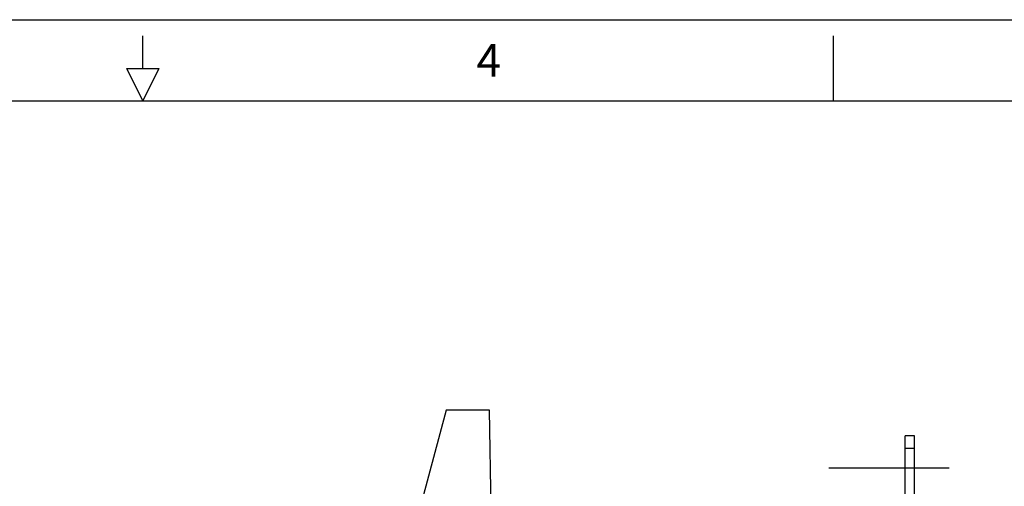
# Model space of a CAD drawing. Extents: x 0 to 34, y 0 to 22.
# Drawn here: x 16.2 to 22.3, y 19.1 to 22 of the extents above; entities that cross this region are included whole.
import ezdxf

# ---------------------------------------------------------------- set-up
doc = ezdxf.new("R2010")
doc.units = 0
doc.header["$LTSCALE"] = 23.1
doc.header["$MEASUREMENT"] = 0
doc.linetypes.add('CENTER', pattern=[0.6, 0.375, -0.075, 0.075, -0.075])
doc.layers.get('0').update_dxf_attribs({"linetype": 'CONTINUOUS'})
for name, color, linetype in [('BORDER', 15, 'CONTINUOUS'), ('DEFAULT_1', 7, 'CENTER'), ('TITLE BLOCK', 2, 'CONTINUOUS')]:
    doc.layers.add(name, color=color, linetype=linetype)
doc.styles.add('AE', font='MIGRATOR')
doc.styles.get("Standard").update_dxf_attribs({"font": 'txt', "width": 0.7})

# ---------------------------------------------------------------- blocks, each defined once
blk = doc.blocks.new('ASSEMBLY_D')
at = {"layer": 'BORDER', "linetype": 'Continuous'}
blk.add_line((0, 22), (34, 22), dxfattribs=at)
at = {"layer": 'BORDER'}
for p, q in [((17, 21.699997), (17, 21.899994)), ((21.25, 21.5), (21.25, 21.899994)), ((16.900009, 21.699997), (17.100006, 21.699997)), ((16.90004, 21.699997), (17.000046, 21.5)), ((17.00003, 21.500015), (17.100037, 21.700012)), ((1, 21.5), (33, 21.5))]:
    blk.add_line(p, q, dxfattribs=at)
at = {"layer": 'BORDER', "style": 'AE'}
blk.add_text('4', height=0.2, dxfattribs=at).set_placement((19.053572, 21.649994))
at = {"layer": 'TITLE BLOCK', "linetype": 'Continuous'}
for tag, p in [('GEN-TITLE-NAME{5}', (28.925, 1.625)), ('GEN-TITLE-REF{5}', (30.45, 1.625)), ('GEN-TITLE-CHKM{5}', (28.925, 1.375)), ('GEN-TITLE-MACH{5}', (30.45, 1.375)), ('GEN-TITLE-PLOT{5}', (31.925, 1.375)), ('GEN-TITLE-APPM{5}', (28.925, 1.125))]:
    blk.add_attdef(tag, p, '', height=0.101061, dxfattribs=at)
at = {"layer": 'TITLE BLOCK', "linetype": 'Continuous', "width": 0.8}
for tag, p, height in [('GEN-TITLE-MAT{11.15}', (30.45, 1.125), 0.101061), ('GEN-TITLE-SHEET{2.62}', (32, 1.125), 0.11809), ('GEN-TITLE-SHEET-OF{2.62}', (32.4, 1.125), 0.11809), ('GEN-TITLE-DES1{15.54}', (27.2, 0.7), 0.126326), ('GEN-TITLE-NR{13.37}', (30.4, 0.6), 0.196817)]:
    blk.add_attdef(tag, p, '', height=height, dxfattribs=at)

msp = doc.modelspace()

# ---------------------------------------------------------------- linework, layer by layer
at = {"color": 7, "linetype": 'Continuous'}
for p, q in [((18.8662, 19.595), (18.7185, 19.0438)), ((19.1332, 19.595), (18.8662, 19.595)), ((19.1909, 16.2879), (19.1332, 19.595)), ((21.75, 19.4375), (21.6909, 19.4375)), ((21.75, 18.5832), (21.75, 19.4375)), ((21.75, 19.3588), (21.6909, 19.3588))]:
    msp.add_line(p, q, dxfattribs=at)
at = {"color": 3, "linetype": 'Continuous'}
msp.add_line((21.6909, 18.6501), (21.6909, 19.4375), dxfattribs=at)
at = {"layer": 'DEFAULT_1', "color": 2, "linetype": 'CENTER'}
msp.add_line((21.2215, 19.2406), (21.962, 19.2406), dxfattribs=at)

# ---------------------------------------------------------------- block references
msp.add_blockref('ASSEMBLY_D', (0, 0))

doc.saveas('drawing.dxf')
